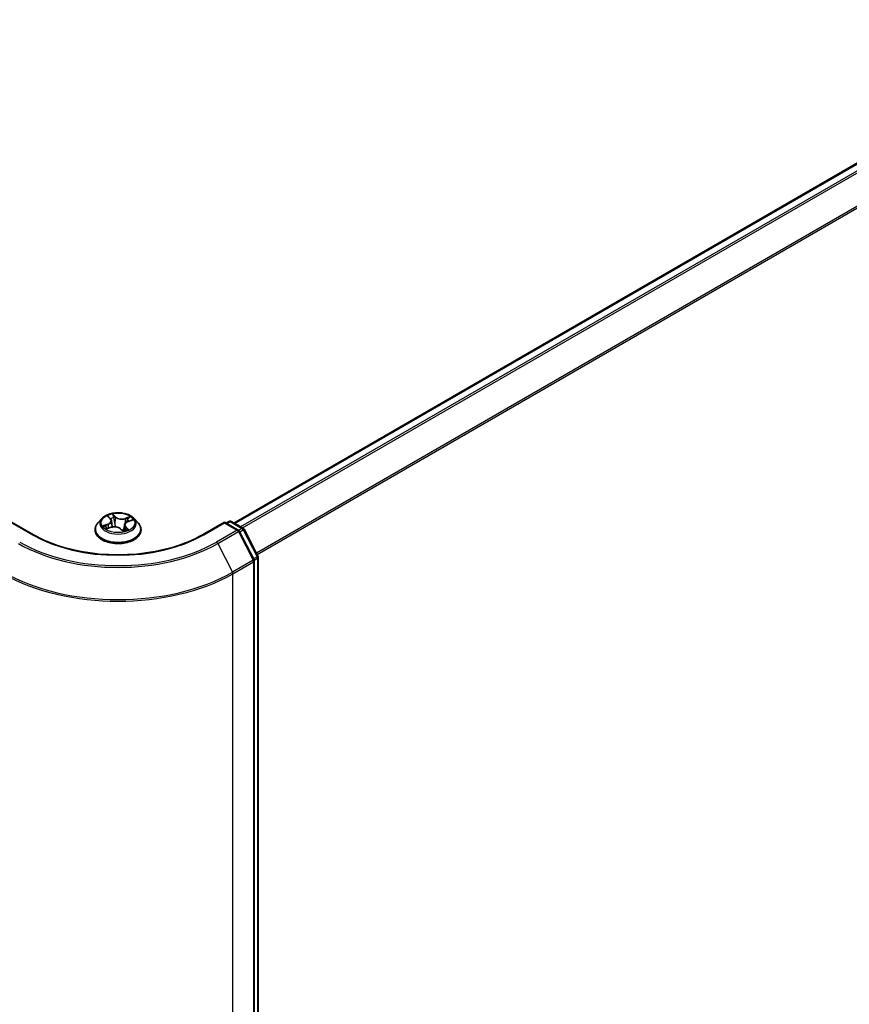
# Model space of a CAD drawing. Units: millimetres. Extents: x 36 to 6808, y 20 to 1285.
# Drawn here: x 182 to 234, y 543 to 605 of the extents above; entities that cross this region are included whole.
import ezdxf

# ---------------------------------------------------------------- set-up
doc = ezdxf.new("R2010")
doc.units = ezdxf.units.MM
doc.header["$LTSCALE"] = 2.5
doc.layers.add('Visible (ISO)', color=7, linetype='Continuous', lineweight=35)
doc.layers.add('Visible Narrow (ISO)', color=7, linetype='Continuous', lineweight=25)

msp = doc.modelspace()

# ---------------------------------------------------------------- linework, layer by layer
at = {"layer": 'Visible (ISO)'}
for p, q in [((283.576, 624.0977), (195.404, 573.1916)), ((187.0601, 573.4713), (186.8121, 573.1946)), ((187.4725, 573.5952), (187.6145, 573.4496)), ((189.1109, 573.4713), (189.3589, 573.1946)), ((182.7511, 572.4543), (181.368, 573.2528)), ((187.3677, 572.8334), (187.6439, 572.9232)), ((187.6757, 573.329), (187.7172, 572.9423)), ((188.243, 572.8313), (188.3952, 572.6874)), ((188.4953, 573.0702), (188.4556, 572.7003)), ((188.7155, 573.2863), (188.9852, 573.3813)), ((194.803, 573.2528), (193.4199, 572.4543)), ((194.803, 573.2528), (194.803, 573.2021)), ((195.6774, 572.748), (194.803, 573.2528)), ((194.9091, 573.1916), (195.0816, 573.2912)), ((195.2316, 573.2912), (195.9819, 572.858)), ((186.6355, 572.753), (186.6355, 572.7696)), ((189.5355, 572.753), (189.5355, 572.7696)), ((196.6687, 570.8785), (195.7357, 572.6868)), ((196.0402, 572.7968), (196.9162, 571.0989)), ((196.9329, 571.0301), (196.9329, 483.4774)), ((196.6854, 483.1671), (196.6854, 570.8097))]:
    msp.add_line(p, q, dxfattribs=at)
for centre, start, end in [((195.1566, 573.1613), 60, 120), ((195.9069, 572.7281), 27.290568, 60), ((195.6024, 572.6181), 27.290568, 60), ((196.7829, 571.0301), 0, 27.290568), ((196.5354, 570.8097), 0, 27.290568)]:
    msp.add_arc(centre, 0.15, start, end, dxfattribs=at)
for points, knots in [([(189.1109, 573.4713), (189.0495, 573.5398), (188.9716, 573.5998), (188.7878, 573.7032), (188.6807, 573.7457), (188.4508, 573.8079), (188.3281, 573.8275), (188.0794, 573.8426), (187.9535, 573.8382), (187.7098, 573.8057), (187.5921, 573.7777), (187.3758, 573.6997), (187.2772, 573.6496), (187.1434, 573.5537), (187.0985, 573.5142), (187.0601, 573.4713)], [1.5177124, 1.5177124, 1.5177124, 1.5177124, 1.8387254, 1.8387254, 2.173154, 2.173154, 2.5062314, 2.5062314, 2.8375448, 2.8375448, 3.1692808, 3.1692808, 3.5032587, 3.5032587, 3.7041719, 3.7041719, 3.7041719, 3.7041719]), ([(186.8121, 573.1946), (186.7897, 573.1697), (186.7692, 573.1439), (186.7323, 573.0908), (186.7158, 573.0634), (186.6871, 573.0073), (186.675, 572.9786), (186.6554, 572.9201), (186.648, 572.8904), (186.638, 572.8303), (186.6355, 572.8), (186.6355, 572.7696)], [3.70417186, 3.70417186, 3.70417186, 3.70417186, 3.79968518, 3.79968518, 3.8951985, 3.8951985, 3.99071182, 3.99071182, 4.08622515, 4.08622515, 4.18173847, 4.18173847, 4.18173847, 4.18173847]), ([(187.3307, 572.9254), (187.3347, 572.9192), (187.3393, 572.9128), (187.3499, 572.8994), (187.3558, 572.8924), (187.3692, 572.8782), (187.3766, 572.871), (187.3913, 572.8577), (187.3983, 572.8517), (187.4057, 572.8457)], [4.54025261, 4.54025261, 4.54025261, 4.54025261, 4.60991877, 4.60991877, 4.67958493, 4.67958493, 4.74925109, 4.74925109, 4.80511611, 4.80511611, 4.80511611, 4.80511611]), ([(187.6757, 573.329), (187.6748, 573.3377), (187.6732, 573.3464), (187.6686, 573.3634), (187.6657, 573.3719), (187.6586, 573.3884), (187.6545, 573.3965), (187.645, 573.4124), (187.6396, 573.4201), (187.6279, 573.4352), (187.6215, 573.4425), (187.6145, 573.4496)], [1.10204917, 1.10204917, 1.10204917, 1.10204917, 1.19230794, 1.19230794, 1.28256672, 1.28256672, 1.37282549, 1.37282549, 1.46308426, 1.46308426, 1.55334303, 1.55334303, 1.55334303, 1.55334303]), ([(188.243, 572.8313), (188.2181, 572.8548), (188.1875, 572.8756), (188.1178, 572.9106), (188.0787, 572.9248), (187.9952, 572.9456), (187.9509, 572.9523), (187.8609, 572.9575), (187.8153, 572.9562), (187.7266, 572.9455), (187.6837, 572.9362), (187.6439, 572.9232)], [1.5882496, 1.5882496, 1.5882496, 1.5882496, 1.8954276, 1.8954276, 2.2026055, 2.2026055, 2.5097835, 2.5097835, 2.8169614, 2.8169614, 3.1241394, 3.1241394, 3.1241394, 3.1241394]), ([(188.7155, 573.2863), (188.6911, 573.2777), (188.668, 573.2677), (188.6253, 573.2451), (188.6056, 573.2326), (188.5705, 573.2052), (188.555, 573.1904), (188.5288, 573.1588), (188.5181, 573.142), (188.5023, 573.1069), (188.4972, 573.0887), (188.4953, 573.0702)], [3.15904595, 3.15904595, 3.15904595, 3.15904595, 3.35120378, 3.35120378, 3.54336161, 3.54336161, 3.73551945, 3.73551945, 3.92767728, 3.92767728, 4.11983511, 4.11983511, 4.11983511, 4.11983511]), ([(189.5355, 572.7696), (189.5355, 572.8), (189.533, 572.8303), (189.523, 572.8904), (189.5155, 572.9201), (189.496, 572.9786), (189.4838, 573.0073), (189.4552, 573.0634), (189.4387, 573.0908), (189.4017, 573.1439), (189.3812, 573.1697), (189.3589, 573.1946)], [1.04014581, 1.04014581, 1.04014581, 1.04014581, 1.13565914, 1.13565914, 1.23117246, 1.23117246, 1.32668578, 1.32668578, 1.4221991, 1.4221991, 1.51771243, 1.51771243, 1.51771243, 1.51771243]), ([(193.4199, 572.4543), (192.8652, 572.134), (192.2199, 571.863), (190.8125, 571.449), (190.0506, 571.306), (188.4865, 571.163), (187.6845, 571.163), (186.1204, 571.306), (185.3585, 571.449), (183.9511, 571.863), (183.3058, 572.134), (182.7511, 572.4543)], [3.1415927, 3.1415927, 3.1415927, 3.1415927, 3.4557519, 3.4557519, 3.7699112, 3.7699112, 4.0840704, 4.0840704, 4.3982297, 4.3982297, 4.712389, 4.712389, 4.712389, 4.712389]), ([(186.6355, 572.753), (186.6355, 572.6636), (186.659, 572.5744), (186.7505, 572.4036), (186.82, 572.3223), (186.9993, 572.1748), (187.1107, 572.1093), (187.3626, 572.0023), (187.5033, 571.9609), (187.7991, 571.9065), (187.9541, 571.8934), (188.2632, 571.8963), (188.4173, 571.9123), (188.7094, 571.9721), (188.8475, 572.0159), (189.094, 572.1276), (189.2023, 572.1955), (189.3771, 572.3498), (189.4439, 572.436), (189.5184, 572.6006), (189.5355, 572.6768), (189.5355, 572.753)], [4.1817385, 4.1817385, 4.1817385, 4.1817385, 4.481449, 4.481449, 4.79386, 4.79386, 5.1183531, 5.1183531, 5.444081, 5.444081, 5.7688315, 5.7688315, 6.0931863, 6.0931863, 6.4180204, 6.4180204, 6.7438178, 6.7438178, 7.0677329, 7.0677329, 7.3233311, 7.3233311, 7.3233311, 7.3233311]), ([(188.3952, 572.6874), (188.3953, 572.6873), (188.3955, 572.6871), (188.3961, 572.6867), (188.3964, 572.6865), (188.3971, 572.6862), (188.3975, 572.6861), (188.398, 572.686), (188.3981, 572.6859), (188.3981, 572.6859)], [0.0212238254, 0.0212238254, 0.0212238254, 0.0212238254, 0.023390255, 0.023390255, 0.0255566847, 0.0255566847, 0.0277231144, 0.0277231144, 0.0296748672, 0.0296748672, 0.0296748672, 0.0296748672]), ([(188.3973, 572.6861), (188.4151, 572.69), (188.4326, 572.6942), (188.4676, 572.7035), (188.4852, 572.7086), (188.5194, 572.7193), (188.5361, 572.725), (188.5684, 572.7368), (188.584, 572.743), (188.6142, 572.7559), (188.6288, 572.7626), (188.6427, 572.7694)], [6.11507511, 6.11507511, 6.11507511, 6.11507511, 6.18099688, 6.18099688, 6.2501052, 6.2501052, 6.31921351, 6.31921351, 6.38832183, 6.38832183, 6.45743015, 6.45743015, 6.45743015, 6.45743015])]:
    msp.add_open_spline(points, degree=3, knots=knots, dxfattribs=at)
at = {"layer": 'Visible Narrow (ISO)'}
for p, q in [((195.448, 573.1662), (283.651, 624.0902)), ((284.0256, 623.874), (195.8226, 572.9499)), ((195.9422, 572.8809), (284.107, 623.7829)), ((284.9345, 622.1585), (196.8199, 571.2855)), ((196.8624, 571.2032), (284.9591, 622.0659)), ((187.4053, 573.6487), (187.5967, 573.4526)), ((187.9451, 573.5706), (187.742, 573.7627)), ((187.7962, 573.6653), (187.9239, 573.5445)), ((187.9239, 573.5445), (187.8929, 573.1946)), ((188.859, 573.5948), (188.5194, 573.4843)), ((188.5316, 573.4532), (188.7451, 573.5226)), ((188.5316, 573.4532), (188.5453, 573.1786)), ((181.368, 573.2021), (182.6761, 572.4468)), ((187.4471, 573.1211), (187.1144, 573.0038)), ((187.2509, 573.0164), (187.4601, 573.0902)), ((187.312, 572.8094), (187.6516, 572.9199)), ((187.3285, 572.9288), (187.3324, 572.9227)), ((187.4601, 573.0902), (187.4719, 572.8673)), ((188.2258, 572.8335), (188.429, 572.6414)), ((188.5526, 572.9259), (188.5344, 572.7245)), ((188.5526, 572.9259), (188.6729, 572.8026)), ((188.7657, 572.7555), (188.5743, 572.9516)), ((188.7238, 573.2831), (189.0566, 573.4004)), ((193.4949, 572.4468), (194.803, 573.2021)), ((194.803, 573.2021), (195.6024, 572.7405)), ((194.953, 573.1662), (195.1566, 573.2837)), ((195.1566, 573.2837), (195.9069, 572.8505)), ((195.9069, 572.8505), (195.7006, 572.7315)), ((188.6183, 572.7601), (188.6168, 572.7572)), ((195.6024, 572.7405), (194.2943, 571.9853)), ((194.3752, 571.8953), (195.6833, 572.6506)), ((195.6833, 572.6506), (196.6163, 570.8422)), ((195.7642, 572.6316), (195.9877, 572.7606)), ((195.9877, 572.7606), (196.8638, 571.0626)), ((194.3752, 571.8953), (195.3081, 570.087)), ((196.8638, 571.0626), (196.6403, 570.9336)), ((196.6803, 570.8484), (196.889, 570.9689)), ((196.889, 570.9689), (196.889, 483.4161)), ((196.6163, 570.8422), (195.3081, 570.087)), ((195.3333, 569.9932), (196.6415, 570.7485)), ((196.6415, 570.7485), (196.6415, 483.1058)), ((195.3333, 482.3506), (195.3333, 569.9932))]:
    msp.add_line(p, q, dxfattribs=at)
for centre, major_axis, ratio, start_param, end_param in [((188.0855, 573.1649), (-1.1546, 0), 0.5773503, 5.8056187, 9.9023446), ((188.0855, 573.2021), (-1.03, 0), 0.5773503, 5.052355, 5.433724), ((187.2246, 573.3315), (0.4271, 0), 0.5773503, 5.2604928, 6.7963825), ((187.5197, 573.5731), (-0.0221, -0.0117), 0.2578654, 0.7754619, 1.0255811), ((187.5967, 573.4322), (0.0179, 0.0175), 0.7113149, 0, 0.9638862), ((188.0855, 573.0887), (0.8061, 0), 0.5773503, 1.9215467, 2.2125503), ((187.7749, 573.6596), (-0.0228, -0.0103), 0.2854787, 1.2288741, 2.6240562), ((187.8162, 573.5227), (-0.0247, -0.0041), 0.1788433, 3.6444394, 4.9998625), ((187.9451, 573.5502), (-0.0172, -0.0182), 0.6968913, 4.0773222, 5.5608521), ((188.3097, 573.6805), (0.452, 0), 0.5773503, 3.6896965, 5.2255862), ((188.3097, 573.6991), (-0.4271, 0), 0.5773503, 0.5481038, 2.0839935), ((188.5194, 573.4639), (0.0077, -0.0238), 0.4008713, 0.9762487, 2.4597785), ((188.7573, 573.5119), (-0.0177, 0.0176), 0.0520887, 0.8632503, 2.2584325), ((188.0855, 573.2021), (1.03, 0), 0.5773503, 0.339966, 0.721335), ((188.0855, 572.8141), (-1.4338, 0), 0.5773503, 5.8056187, 9.9023446), ((188.0855, 573.2021), (-1.03, 0), 0.5773503, 0.339966, 0.721335), ((187.2639, 573.0059), (-0.0072, -0.024), 0.6383914, 4.4560373, 5.8512195), ((187.3495, 572.9423), (-0.021, -0.0136), 0.6487271, 4.9207648, 6.276188), ((188.0855, 573.0887), (-0.8061, 0), 0.5773503, 0.3507503, 0.3585141), ((187.4471, 573.1006), (0.0083, -0.0236), 0.4254517, 0.9662044, 2.4497342), ((187.2246, 573.3129), (0.452, 0), 0.5773503, 5.2604928, 6.3450887), ((187.6516, 572.8994), (-0.0077, 0.0238), 0.4008713, 5.6013712, 6.2831853), ((187.8613, 572.705), (0.4271, 0), 0.5773503, 0.5481038, 2.0839935), ((187.8716, 573.1889), (-0.0247, -0.0041), 0.1788045, 3.6444354, 4.9954814), ((188.2258, 572.8131), (0.0172, 0.0182), 0.6968913, 0, 0.9357295), ((188.9464, 573.0727), (-0.4271, 0), 0.5773503, 5.2604928, 6.7963825), ((188.9464, 573.054), (-0.452, 0), 0.5773503, 6.221282, 6.7963825), ((188.5743, 572.9312), (-0.0179, -0.0175), 0.7113149, 4.1054789, 5.5890087), ((188.6795, 573.3929), (-0.0233, 0.0089), 0.2859843, 4.0136741, 5.3690972), ((188.0855, 573.0887), (0.8061, 0), 0.5773503, 0.5031732, 0.7105507), ((188.7238, 573.2627), (-0.0083, 0.0236), 0.4254517, 5.5913269, 6.2831853), ((195.1566, 573.1613), (-0.075, 0.1299), 0.5773503, 5.4977871, 6.2831853), ((195.1566, 573.1613), (0.075, 0.1299), 0.5773503, 0, 0.7853982), ((195.9069, 572.7281), (0.075, 0.1299), 0.5773503, 0, 0.7853982), ((195.9069, 572.7281), (0.075, -0.1299), 0.5773503, 1.4890119, 2.3561945), ((182.6761, 572.3244), (0.075, 0.1299), 0.5773503, 0, 0.7853982), ((188.0855, 575.5699), (7.65, 0), 0.5773503, 3.9269908, 5.4977871), ((188.0855, 572.7696), (-1.45, 0), 0.5773503, 0, 3.1415927), ((188.0855, 572.753), (1.45, 0), 0.5773503, 3.1415927, 6.2831853), ((188.396, 572.7109), (0.0014, -0.025), 0.9188397, 0.0218206, 0.1530097), ((188.4113, 572.7575), (-0.0218, 0.0122), 0.3721597, 4.1299353, 5.1275461), ((188.4113, 572.7575), (0.0114, -0.0223), 0.0690155, 0.9000809, 2.1230326), ((188.4113, 572.7575), (0.0125, 0.0217), 0.5758773, 4.4144122, 5.0358943), ((188.0855, 572.5504), (0.4737, 0), 0.5773503, 0.6672132, 0.7879462), ((188.0855, 572.5594), (-0.4844, 0), 0.5773503, 3.8302084, 3.9295388), ((188.0855, 573.2021), (1.03, 0), 0.5773503, 5.052355, 5.433724), ((188.5967, 572.7548), (-0.0221, 0.0117), 0.7970238, 3.8942113, 3.9814428), ((188.6512, 572.7974), (0.0023, -0.0249), 0.8912263, 0.3067398, 1.701922), ((193.4949, 572.3244), (-0.075, 0.1299), 0.5773503, 5.4977871, 6.2831853), ((195.6024, 572.6181), (0.075, 0.1299), 0.5773503, 0, 0.7853982), ((195.6024, 572.6181), (0.075, -0.1299), 0.5773503, 1.4890119, 2.3561945), ((195.6024, 572.6181), (0.1333, 0.0688), 0.0667023, 5.3294479, 6.2831853), ((195.9069, 572.7281), (0.1333, 0.0688), 0.0667023, 5.3294479, 6.2831853), ((188.0855, 575.5267), (8.8949, 0), 0.5773503, 3.9269908, 5.4977871), ((188.0855, 575.5699), (-8.7806, 0), 0.5773503, 0.7853982, 2.3561945), ((194.2943, 571.8628), (0.075, -0.1299), 0.5773503, 1.4890119, 2.3561945), ((196.7829, 571.0301), (0.1333, 0.0688), 0.0667023, 5.3294479, 6.2831853), ((196.7829, 571.0301), (0.075, -0.1299), 0.5773503, 0.7853982, 1.4890119), ((196.7829, 571.0301), (0.15, 0), 0.5773503, 5.4977871, 6.2831853), ((196.5354, 570.8097), (0.1333, 0.0688), 0.0667023, 5.3294479, 6.2831853), ((196.5354, 570.8097), (0.075, -0.1299), 0.5773503, 0.7853982, 1.4890119), ((196.5354, 570.8097), (0.15, 0), 0.5773503, 5.4977871, 6.2831853), ((188.0855, 574.1777), (10.25, 0), 0.5773503, 3.9269908, 5.4977871), ((188.0855, 574.257), (-10.2144, 0), 0.5773503, 0.7853982, 2.3561945), ((195.2273, 570.0544), (-0.075, 0.1299), 0.5773503, 3.9269908, 4.6306046)]:
    msp.add_ellipse(centre, major_axis=major_axis, ratio=ratio, start_param=start_param, end_param=end_param, dxfattribs=at)
msp.add_ellipse((188.0855, 573.2021), major_axis=(1.0707, 0), ratio=0.5773503, dxfattribs=at)
for points, knots in [([(187.5108, 573.5622), (187.5069, 573.5699), (187.502, 573.5772), (187.488, 573.5949), (187.478, 573.6046), (187.4579, 573.6206), (187.4479, 573.6272), (187.427, 573.6391), (187.4161, 573.6443), (187.4053, 573.6487)], [0, 0, 0, 0, 0.005934038, 0.005934038, 0.0154285, 0.0154285, 0.023744988, 0.023744988, 0.032394303, 0.032394303, 0.032394303, 0.032394303]), ([(187.4053, 573.6487), (187.4143, 573.6429), (187.4234, 573.6367), (187.441, 573.6235), (187.4495, 573.6166), (187.4628, 573.6048), (187.4677, 573.6001), (187.4725, 573.5952)], [-0.032394303, -0.032394303, -0.032394303, -0.032394303, -0.023744988, -0.023744988, -0.0154285, -0.0154285, -0.010232113, -0.010232113, -0.010232113, -0.010232113]), ([(187.7962, 573.6653), (187.7904, 573.6743), (187.7851, 573.6835), (187.772, 573.7069), (187.7649, 573.7207), (187.7525, 573.744), (187.7472, 573.7538), (187.742, 573.7627)], [-0.032055974, -0.032055974, -0.032055974, -0.032055974, -0.02365019, -0.02365019, -0.010200936, -0.010200936, 0.000338329, 0.000338329, 0.000338329, 0.000338329]), ([(187.742, 573.7627), (187.7436, 573.7535), (187.7452, 573.743), (187.7497, 573.7168), (187.7528, 573.7005), (187.761, 573.6723), (187.7649, 573.6611), (187.7701, 573.65)], [-0.000338329, -0.000338329, -0.000338329, -0.000338329, 0.010200936, 0.010200936, 0.02365019, 0.02365019, 0.032055974, 0.032055974, 0.032055974, 0.032055974]), ([(187.7701, 573.65), (187.7789, 573.631), (187.7867, 573.6107), (187.7998, 573.5689), (187.8049, 573.5472), (187.8085, 573.5258)], [-0.028982846, -0.028982846, -0.028982846, -0.028982846, -0.014585063, -0.014585063, 0, 0, 0, 0]), ([(187.8375, 573.5284), (187.8335, 573.552), (187.828, 573.5758), (187.814, 573.622), (187.8056, 573.6443), (187.7962, 573.6653)], [0, 0, 0, 0, 0.014585063, 0.014585063, 0.028982846, 0.028982846, 0.028982846, 0.028982846]), ([(187.8085, 573.5258), (187.8178, 573.4701), (187.827, 573.4145), (187.8455, 573.3032), (187.8548, 573.2476), (187.864, 573.192)], [-0.068779854, -0.068779854, -0.068779854, -0.068779854, -0.034389927, -0.034389927, 0, 0, 0, 0]), ([(187.8929, 573.1946), (187.8836, 573.2502), (187.8744, 573.3059), (187.8559, 573.4171), (187.8467, 573.4728), (187.8375, 573.5284)], [0, 0, 0, 0, 0.034389927, 0.034389927, 0.068779854, 0.068779854, 0.068779854, 0.068779854]), ([(188.7451, 573.5226), (188.7281, 573.5055), (188.7127, 573.4866), (188.6865, 573.4465), (188.6756, 573.4252), (188.6673, 573.4036)], [0, 0, 0, 0, 0.014491423, 0.014491423, 0.028982846, 0.028982846, 0.028982846, 0.028982846]), ([(188.6965, 573.3922), (188.704, 573.4119), (188.714, 573.4311), (188.7381, 573.4675), (188.7522, 573.4845), (188.7679, 573.5)], [-0.028982846, -0.028982846, -0.028982846, -0.028982846, -0.014491423, -0.014491423, 0, 0, 0, 0]), ([(188.859, 573.5948), (188.849, 573.5896), (188.839, 573.5839), (188.8192, 573.572), (188.8095, 573.5658), (188.7887, 573.5521), (188.7776, 573.5446), (188.7592, 573.5321), (188.7522, 573.5273), (188.7451, 573.5226)], [-0.032394303, -0.032394303, -0.032394303, -0.032394303, -0.023744988, -0.023744988, -0.0154285, -0.0154285, -0.005934038, -0.005934038, 0, 0, 0, 0]), ([(188.7679, 573.5), (188.7743, 573.5063), (188.7804, 573.5128), (188.7959, 573.5297), (188.8049, 573.54), (188.8213, 573.5581), (188.8288, 573.5662), (188.8439, 573.5815), (188.8514, 573.5886), (188.859, 573.5948)], [0, 0, 0, 0, 0.005934038, 0.005934038, 0.0154285, 0.0154285, 0.023744988, 0.023744988, 0.032394303, 0.032394303, 0.032394303, 0.032394303]), ([(187.2509, 573.0164), (187.2408, 573.0162), (187.2298, 573.016), (187.2001, 573.0147), (187.1808, 573.0133), (187.1456, 573.0092), (187.1299, 573.0068), (187.1144, 573.0038)], [-0.032055974, -0.032055974, -0.032055974, -0.032055974, -0.02365019, -0.02365019, -0.010200936, -0.010200936, 0.000338329, 0.000338329, 0.000338329, 0.000338329]), ([(187.1144, 573.0038), (187.1304, 573.0047), (187.1465, 573.0044), (187.1825, 573.0015), (187.2019, 572.9983), (187.2311, 572.9917), (187.2417, 572.9888), (187.251, 572.9861)], [-0.000338329, -0.000338329, -0.000338329, -0.000338329, 0.010200936, 0.010200936, 0.02365019, 0.02365019, 0.032055974, 0.032055974, 0.032055974, 0.032055974]), ([(187.3365, 572.9528), (187.3265, 572.9683), (187.3139, 572.9817), (187.285, 573.0031), (187.2686, 573.0111), (187.2509, 573.0164)], [0, 0, 0, 0, 0.014585063, 0.014585063, 0.028982846, 0.028982846, 0.028982846, 0.028982846]), ([(187.251, 572.9861), (187.267, 572.9814), (187.2818, 572.9742), (187.308, 572.955), (187.3193, 572.9429), (187.3285, 572.9288)], [-0.028982846, -0.028982846, -0.028982846, -0.028982846, -0.014585063, -0.014585063, 0, 0, 0, 0]), ([(187.386, 572.8393), (187.3856, 572.8394), (187.3851, 572.8394), (187.3751, 572.8398), (187.3661, 572.8385), (187.3497, 572.8334), (187.3422, 572.83), (187.3271, 572.8211), (187.3195, 572.8156), (187.312, 572.8094)], [0.005460442, 0.005460442, 0.005460442, 0.005460442, 0.005934038, 0.005934038, 0.0154285, 0.0154285, 0.023744988, 0.023744988, 0.032394303, 0.032394303, 0.032394303, 0.032394303]), ([(187.312, 572.8094), (187.322, 572.8146), (187.332, 572.8194), (187.3506, 572.8273), (187.3591, 572.8306), (187.3677, 572.8334)], [-0.032394303, -0.032394303, -0.032394303, -0.032394303, -0.023744988, -0.023744988, -0.016423073, -0.016423073, -0.016423073, -0.016423073]), ([(187.864, 573.192), (187.8773, 573.1125), (187.8941, 573.0339), (187.9154, 572.9558), (187.9156, 572.955), (187.9158, 572.9543)], [-0.098241255, -0.098241255, -0.098241255, -0.098241255, -0.049120627, -0.049120627, -0.048634782, -0.048634782, -0.048634782, -0.048634782]), ([(187.9428, 572.9518), (187.9419, 572.955), (187.9411, 572.9582), (187.9208, 573.0382), (187.9052, 573.116), (187.8929, 573.1946)], [0.047071195, 0.047071195, 0.047071195, 0.047071195, 0.049120627, 0.049120627, 0.098241255, 0.098241255, 0.098241255, 0.098241255]), ([(188.4792, 572.9205), (188.4737, 572.9079), (188.4681, 572.8954), (188.4448, 572.8445), (188.4263, 572.8067), (188.4067, 572.7699)], [0.040261611, 0.040261611, 0.040261611, 0.040261611, 0.049120627, 0.049120627, 0.07646536, 0.07646536, 0.07646536, 0.07646536]), ([(188.6673, 573.4036), (188.6477, 573.3523), (188.628, 573.3011), (188.6055, 573.2424), (188.6027, 573.2351), (188.5999, 573.2277)], [0, 0, 0, 0, 0.034389927, 0.034389927, 0.03931312, 0.03931312, 0.03931312, 0.03931312]), ([(189.0566, 573.4004), (189.0406, 573.3995), (189.0245, 573.3974), (188.9885, 573.3893), (188.9691, 573.3825), (188.9467, 573.3702), (188.9425, 573.3676), (188.9383, 573.3648)], [-0.000338329, -0.000338329, -0.000338329, -0.000338329, 0.010200936, 0.010200936, 0.02365019, 0.02365019, 0.026924929, 0.026924929, 0.026924929, 0.026924929]), ([(188.9853, 573.3814), (188.9934, 573.3842), (189.0016, 573.3868), (189.0253, 573.3937), (189.041, 573.3974), (189.0566, 573.4004)], [-0.015858962, -0.015858962, -0.015858962, -0.015858962, -0.010200936, -0.010200936, 0.000338329, 0.000338329, 0.000338329, 0.000338329]), ([(188.4067, 572.7699), (188.399, 572.7658), (188.3912, 572.7619), (188.3691, 572.7513), (188.3546, 572.7451), (188.3399, 572.7396)], [0.073818549, 0.073818549, 0.073818549, 0.073818549, 0.079279611, 0.079279611, 0.089181365, 0.089181365, 0.089181365, 0.089181365]), ([(188.3617, 572.719), (188.3729, 572.7232), (188.384, 572.7277), (188.4032, 572.7363), (188.4115, 572.7402), (188.4196, 572.7443)], [-0.086423073, -0.086423073, -0.086423073, -0.086423073, -0.079279611, -0.079279611, -0.073818549, -0.073818549, -0.073818549, -0.073818549]), ([(188.3952, 572.6874), (188.4015, 572.6814), (188.4074, 572.6744), (188.4185, 572.6588), (188.4238, 572.6504), (188.429, 572.6414)], [-0.021223825, -0.021223825, -0.021223825, -0.021223825, -0.010200936, -0.010200936, 0.000338329, 0.000338329, 0.000338329, 0.000338329]), ([(188.429, 572.6414), (188.4274, 572.6507), (188.4258, 572.6588), (188.4213, 572.674), (188.4182, 572.6803), (188.41, 572.6858), (188.4061, 572.6867), (188.4009, 572.6864)], [-0.000338329, -0.000338329, -0.000338329, -0.000338329, 0.010200936, 0.010200936, 0.02365019, 0.02365019, 0.032055974, 0.032055974, 0.032055974, 0.032055974]), ([(188.6729, 572.8026), (188.662, 572.8016), (188.6518, 572.7975), (188.6334, 572.7832), (188.6252, 572.773), (188.6183, 572.7601)], [0, 0, 0, 0, 0.014491423, 0.014491423, 0.028982846, 0.028982846, 0.028982846, 0.028982846]), ([(188.6601, 572.7742), (188.6641, 572.7746), (188.6689, 572.7748), (188.683, 572.7746), (188.693, 572.7739), (188.7131, 572.771), (188.7231, 572.7689), (188.744, 572.7634), (188.7549, 572.7599), (188.7657, 572.7555)], [0, 0, 0, 0, 0.005934038, 0.005934038, 0.0154285, 0.0154285, 0.023744988, 0.023744988, 0.032394303, 0.032394303, 0.032394303, 0.032394303]), ([(188.7657, 572.7555), (188.7567, 572.7613), (188.7475, 572.7666), (188.7299, 572.7763), (188.7214, 572.7806), (188.704, 572.789), (188.6951, 572.793), (188.6819, 572.7987), (188.6772, 572.8008), (188.6729, 572.8026)], [-0.032394303, -0.032394303, -0.032394303, -0.032394303, -0.023744988, -0.023744988, -0.0154285, -0.0154285, -0.005934038, -0.005934038, 0, 0, 0, 0])]:
    msp.add_open_spline(points, degree=3, knots=knots, dxfattribs=at)
for points in [[(187.5173, 573.5492), (187.5152, 573.5536), (187.513, 573.5579), (187.5108, 573.5622)], [(187.406, 572.8458), (187.3828, 572.8815), (187.3597, 572.9171), (187.3365, 572.9528)], [(188.4271, 572.7576), (188.4422, 572.7841), (188.4566, 572.8111), (188.4704, 572.8385)], [(188.6439, 573.2549), (188.6614, 573.3007), (188.679, 573.3465), (188.6965, 573.3922)], [(188.4009, 572.6864), (188.3998, 572.6864), (188.3986, 572.6862), (188.3975, 572.6861)], [(188.6427, 572.7694), (188.6482, 572.7721), (188.6541, 572.7737), (188.6601, 572.7742)]]:
    msp.add_open_spline(points, degree=3, dxfattribs=at)

doc.saveas('drawing.dxf')
